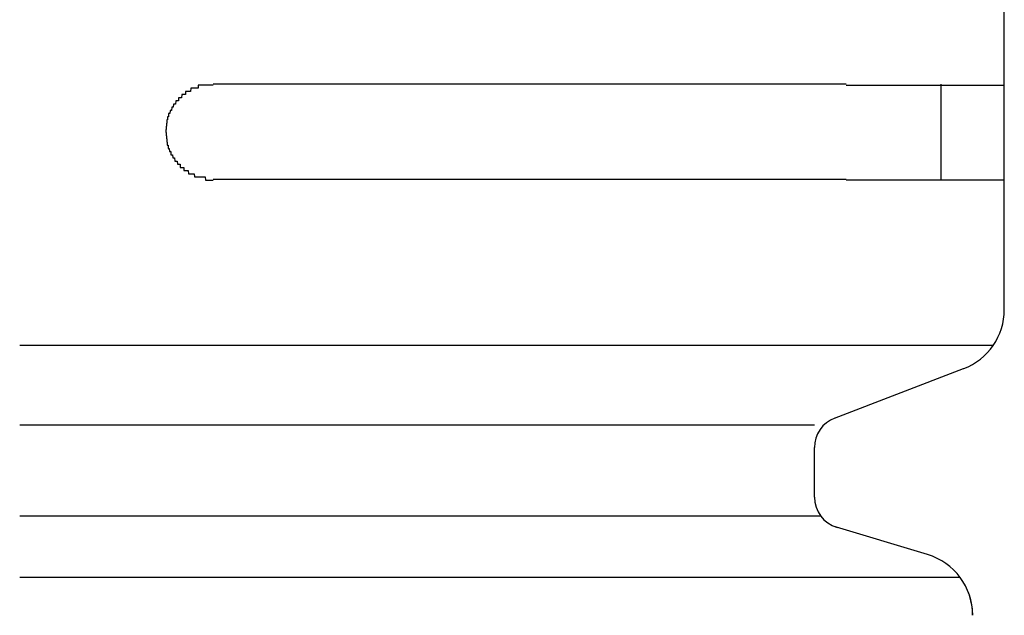
# Model space of a CAD drawing. Extents: x 543 to 20478, y 184 to 14052.
# Drawn here: x 7178 to 7209, y 13046 to 13065 of the extents above; entities that cross this region are included whole.
import ezdxf

# ---------------------------------------------------------------- set-up
doc = ezdxf.new("R2010")
doc.units = 0
doc.header["$LTSCALE"] = 50
doc.header["$MEASUREMENT"] = 0
doc.layers.add('鼻隠し前コーナー樹脂', color=4, linetype='CONTINUOUS')

msp = doc.modelspace()

# ---------------------------------------------------------------- linework, layer by layer
at = {"layer": '鼻隠し前コーナー樹脂', "linetype": 'Continuous'}
for p, q in [((7209.059, 13062.625), (7209.059, 13066.125)), ((7204.059, 13062.625), (7184.059, 13062.625)), ((7207.059, 13059.625), (7207.059, 13062.625)), ((7209.059, 13061.125), (7209.059, 13062.625)), ((7209.059, 13059.625), (7209.059, 13061.125)), ((7184.059, 13059.625), (7204.059, 13059.625)), ((7209.059, 13055.567), (7209.059, 13059.625)), ((7209.059, 13055.5), (7209.059, 13055.567)), ((7208.707, 13054.367), (7177.943, 13054.367)), ((7203.694, 13052.068), (7207.774, 13053.633)), ((7203.059, 13051.841), (7177.943, 13051.841)), ((7203.059, 13049.569), (7203.059, 13051.137)), ((7203.256, 13048.972), (7177.943, 13048.972)), ((7206.633, 13047.753), (7203.652, 13048.647)), ((7207.663, 13047.031), (7177.943, 13047.031))]:
    msp.add_line(p, q, dxfattribs=at)
at = {"layer": '鼻隠し前コーナー樹脂'}
for points in [[(7184.058, 13062.597, 0), (7184.048, 13062.597, 0), (7184.038, 13062.597, 0), (7184.028, 13062.597, 0), (7184.018, 13062.597, 0), (7184.008, 13062.597, 0), (7183.998, 13062.597, 0), (7183.998, 13062.597, 0), (7183.988, 13062.597, 0), (7183.978, 13062.597, 0), (7183.968, 13062.597, 0), (7183.958, 13062.597, 0), (7183.948, 13062.597, 0), (7183.938, 13062.597, 0), (7183.928, 13062.597, 0), (7183.918, 13062.597, 0), (7183.908, 13062.597, 0), (7183.898, 13062.597, 0), (7183.888, 13062.597, 0), (7183.878, 13062.597, 0), (7183.878, 13062.597, 0), (7183.868, 13062.597, 0), (7183.858, 13062.597, 0), (7183.848, 13062.597, 0), (7183.838, 13062.597, 0), (7183.828, 13062.597, 0), (7183.818, 13062.597, 0), (7183.808, 13062.597, 0), (7183.798, 13062.597, 0), (7183.788, 13062.597, 0), (7183.778, 13062.597, 0), (7183.768, 13062.597, 0), (7183.768, 13062.597, 0), (7183.758, 13062.597, 0), (7183.748, 13062.597, 0), (7183.738, 13062.597, 0), (7183.728, 13062.597, 0), (7183.718, 13062.597, 0), (7183.708, 13062.597, 0), (7183.698, 13062.597, 0), (7183.688, 13062.597, 0), (7183.678, 13062.597, 0), (7183.678, 13062.597, 0), (7183.668, 13062.597, 0), (7183.658, 13062.597, 0), (7183.648, 13062.597, 0), (7183.638, 13062.597, 0), (7183.628, 13062.597, 0), (7183.618, 13062.597, 0), (7183.608, 13062.597, 0), (7183.598, 13062.597, 0), (7183.598, 13062.597, 0), (7183.588, 13062.597, 0), (7183.578, 13062.497, 0), (7183.568, 13062.497, 0), (7183.558, 13062.497, 0), (7183.548, 13062.497, 0), (7183.538, 13062.497, 0), (7183.528, 13062.497, 0), (7183.528, 13062.497, 0), (7183.518, 13062.497, 0), (7183.508, 13062.497, 0), (7183.498, 13062.497, 0), (7183.488, 13062.497, 0), (7183.478, 13062.497, 0), (7183.468, 13062.497, 0), (7183.468, 13062.497, 0), (7183.458, 13062.497, 0), (7183.448, 13062.497, 0), (7183.438, 13062.497, 0), (7183.428, 13062.497, 0), (7183.418, 13062.497, 0), (7183.418, 13062.497, 0), (7183.408, 13062.497, 0), (7183.398, 13062.497, 0), (7183.388, 13062.497, 0), (7183.378, 13062.497, 0), (7183.368, 13062.497, 0), (7183.368, 13062.497, 0), (7183.358, 13062.497, 0), (7183.348, 13062.497, 0), (7183.338, 13062.397, 0), (7183.328, 13062.397, 0), (7183.318, 13062.397, 0), (7183.318, 13062.397, 0), (7183.308, 13062.397, 0), (7183.298, 13062.397, 0), (7183.288, 13062.397, 0), (7183.278, 13062.397, 0), (7183.278, 13062.397, 0), (7183.268, 13062.397, 0), (7183.258, 13062.397, 0), (7183.248, 13062.397, 0), (7183.248, 13062.397, 0), (7183.238, 13062.397, 0), (7183.228, 13062.397, 0), (7183.218, 13062.397, 0), (7183.208, 13062.397, 0), (7183.208, 13062.397, 0), (7183.198, 13062.397, 0), (7183.188, 13062.397, 0), (7183.178, 13062.297, 0), (7183.178, 13062.297, 0), (7183.168, 13062.297, 0), (7183.158, 13062.297, 0), (7183.148, 13062.297, 0), (7183.148, 13062.297, 0), (7183.138, 13062.297, 0), (7183.128, 13062.297, 0), (7183.128, 13062.297, 0), (7183.118, 13062.297, 0), (7183.108, 13062.297, 0), (7183.098, 13062.297, 0), (7183.098, 13062.297, 0), (7183.088, 13062.297, 0), (7183.078, 13062.297, 0), (7183.078, 13062.297, 0), (7183.068, 13062.297, 0), (7183.058, 13062.197, 0), (7183.058, 13062.197, 0), (7183.048, 13062.197, 0), (7183.038, 13062.197, 0), (7183.038, 13062.197, 0), (7183.028, 13062.197, 0), (7183.018, 13062.197, 0), (7183.018, 13062.197, 0), (7183.008, 13062.197, 0), (7182.998, 13062.197, 0), (7182.998, 13062.197, 0), (7182.988, 13062.197, 0), (7182.978, 13062.197, 0), (7182.978, 13062.197, 0), (7182.968, 13062.197, 0), (7182.958, 13062.197, 0), (7182.958, 13062.097, 0), (7182.948, 13062.097, 0), (7182.938, 13062.097, 0), (7182.938, 13062.097, 0), (7182.928, 13062.097, 0), (7182.928, 13062.097, 0), (7182.918, 13062.097, 0), (7182.908, 13062.097, 0), (7182.908, 13062.097, 0), (7182.898, 13062.097, 0), (7182.898, 13062.097, 0), (7182.888, 13062.097, 0), (7182.888, 13062.097, 0), (7182.878, 13062.097, 0), (7182.868, 13061.997, 0), (7182.868, 13061.997, 0), (7182.858, 13061.997, 0), (7182.858, 13061.997, 0), (7182.848, 13061.997, 0), (7182.848, 13061.997, 0), (7182.838, 13061.997, 0), (7182.838, 13061.997, 0), (7182.828, 13061.997, 0), (7182.818, 13061.997, 0), (7182.818, 13061.997, 0), (7182.808, 13061.997, 0), (7182.808, 13061.997, 0), (7182.798, 13061.897, 0), (7182.798, 13061.897, 0), (7182.788, 13061.897, 0), (7182.788, 13061.897, 0), (7182.778, 13061.897, 0), (7182.778, 13061.897, 0), (7182.768, 13061.897, 0), (7182.768, 13061.897, 0), (7182.758, 13061.897, 0), (7182.758, 13061.897, 0), (7182.758, 13061.897, 0), (7182.748, 13061.897, 0), (7182.748, 13061.897, 0), (7182.738, 13061.797, 0), (7182.738, 13061.797, 0), (7182.728, 13061.797, 0), (7182.728, 13061.797, 0), (7182.718, 13061.797, 0), (7182.718, 13061.797, 0), (7182.718, 13061.797, 0), (7182.708, 13061.797, 0), (7182.708, 13061.797, 0), (7182.698, 13061.797, 0), (7182.698, 13061.797, 0), (7182.698, 13061.797, 0), (7182.688, 13061.697, 0), (7182.688, 13061.697, 0), (7182.678, 13061.697, 0), (7182.678, 13061.697, 0), (7182.678, 13061.697, 0), (7182.668, 13061.697, 0), (7182.668, 13061.697, 0), (7182.668, 13061.697, 0), (7182.658, 13061.697, 0), (7182.658, 13061.697, 0), (7182.658, 13061.697, 0), (7182.648, 13061.697, 0), (7182.648, 13061.597, 0), (7182.648, 13061.597, 0), (7182.638, 13061.597, 0), (7182.638, 13061.597, 0), (7182.638, 13061.597, 0), (7182.628, 13061.597, 0), (7182.628, 13061.597, 0), (7182.628, 13061.597, 0), (7182.628, 13061.597, 0), (7182.618, 13061.597, 0), (7182.618, 13061.597, 0), (7182.618, 13061.497, 0), (7182.618, 13061.497, 0), (7182.608, 13061.497, 0), (7182.608, 13061.497, 0), (7182.608, 13061.497, 0), (7182.608, 13061.497, 0), (7182.598, 13061.497, 0), (7182.598, 13061.497, 0), (7182.598, 13061.497, 0), (7182.598, 13061.497, 0), (7182.598, 13061.497, 0), (7182.588, 13061.397, 0), (7182.588, 13061.397, 0), (7182.588, 13061.397, 0), (7182.588, 13061.397, 0), (7182.588, 13061.397, 0), (7182.588, 13061.397, 0), (7182.588, 13061.397, 0), (7182.578, 13061.397, 0), (7182.578, 13061.397, 0), (7182.578, 13061.397, 0), (7182.578, 13061.397, 0), (7182.578, 13061.297, 0), (7182.578, 13061.297, 0), (7182.578, 13061.297, 0), (7182.578, 13061.297, 0), (7182.568, 13061.297, 0), (7182.568, 13061.297, 0), (7182.568, 13061.297, 0), (7182.568, 13061.297, 0), (7182.568, 13061.297, 0), (7182.568, 13061.297, 0), (7182.568, 13061.297, 0), (7182.568, 13061.197, 0), (7182.568, 13061.197, 0), (7182.568, 13061.197, 0), (7182.568, 13061.197, 0), (7182.568, 13061.197, 0), (7182.568, 13061.197, 0), (7182.558, 13061.197, 0), (7182.558, 13061.197, 0), (7182.558, 13061.197, 0), (7182.558, 13061.197, 0), (7182.558, 13061.197, 0), (7182.558, 13061.097, 0), (7182.558, 13061.097, 0), (7182.558, 13061.097, 0)], [(7204.058, 13062.597, 0), (7204.078, 13062.597, 0), (7204.098, 13062.597, 0), (7204.118, 13062.597, 0), (7204.138, 13062.597, 0), (7204.158, 13062.597, 0), (7204.178, 13062.597, 0), (7204.198, 13062.597, 0), (7204.218, 13062.597, 0), (7204.238, 13062.597, 0), (7204.268, 13062.597, 0), (7204.288, 13062.597, 0), (7204.308, 13062.597, 0), (7204.328, 13062.597, 0), (7204.348, 13062.597, 0), (7204.368, 13062.597, 0), (7204.388, 13062.597, 0), (7204.408, 13062.597, 0), (7204.428, 13062.597, 0), (7204.448, 13062.597, 0), (7204.468, 13062.597, 0), (7204.488, 13062.597, 0), (7204.508, 13062.597, 0), (7204.528, 13062.597, 0), (7204.548, 13062.597, 0), (7204.568, 13062.597, 0), (7204.588, 13062.597, 0), (7204.608, 13062.597, 0), (7204.628, 13062.597, 0), (7204.648, 13062.597, 0), (7204.668, 13062.597, 0), (7204.698, 13062.597, 0), (7204.718, 13062.597, 0), (7204.738, 13062.597, 0), (7204.758, 13062.597, 0), (7204.778, 13062.597, 0), (7204.798, 13062.597, 0), (7204.818, 13062.597, 0), (7204.838, 13062.597, 0), (7204.858, 13062.597, 0), (7204.878, 13062.597, 0), (7204.898, 13062.597, 0), (7204.918, 13062.597, 0), (7204.938, 13062.597, 0), (7204.958, 13062.597, 0), (7204.978, 13062.597, 0), (7204.998, 13062.597, 0), (7205.018, 13062.597, 0), (7205.038, 13062.597, 0), (7205.058, 13062.597, 0), (7205.078, 13062.597, 0), (7205.098, 13062.597, 0), (7205.118, 13062.597, 0), (7205.138, 13062.597, 0), (7205.158, 13062.597, 0), (7205.178, 13062.597, 0), (7205.198, 13062.597, 0), (7205.218, 13062.597, 0), (7205.238, 13062.597, 0), (7205.258, 13062.597, 0), (7205.278, 13062.597, 0), (7205.298, 13062.597, 0), (7205.318, 13062.597, 0), (7205.338, 13062.597, 0), (7205.358, 13062.597, 0), (7205.378, 13062.597, 0), (7205.398, 13062.597, 0), (7205.418, 13062.597, 0), (7205.438, 13062.597, 0), (7205.458, 13062.597, 0), (7205.478, 13062.597, 0), (7205.498, 13062.597, 0), (7205.518, 13062.597, 0), (7205.538, 13062.597, 0), (7205.558, 13062.597, 0), (7205.578, 13062.597, 0), (7205.598, 13062.597, 0), (7205.618, 13062.597, 0), (7205.628, 13062.597, 0), (7205.648, 13062.597, 0), (7205.668, 13062.597, 0), (7205.688, 13062.597, 0), (7205.708, 13062.597, 0), (7205.728, 13062.597, 0), (7205.748, 13062.597, 0), (7205.768, 13062.597, 0), (7205.788, 13062.597, 0), (7205.808, 13062.597, 0), (7205.828, 13062.597, 0), (7205.848, 13062.597, 0), (7205.868, 13062.597, 0), (7205.888, 13062.597, 0), (7205.898, 13062.597, 0), (7205.918, 13062.597, 0), (7205.938, 13062.597, 0), (7205.958, 13062.597, 0), (7205.978, 13062.597, 0), (7205.998, 13062.597, 0), (7206.018, 13062.597, 0), (7206.038, 13062.597, 0), (7206.058, 13062.597, 0), (7206.078, 13062.597, 0), (7206.088, 13062.597, 0), (7206.108, 13062.597, 0), (7206.128, 13062.597, 0), (7206.148, 13062.597, 0), (7206.168, 13062.597, 0), (7206.188, 13062.597, 0), (7206.208, 13062.597, 0), (7206.218, 13062.597, 0), (7206.238, 13062.597, 0), (7206.258, 13062.597, 0), (7206.278, 13062.597, 0), (7206.298, 13062.597, 0), (7206.318, 13062.597, 0), (7206.328, 13062.597, 0), (7206.348, 13062.597, 0), (7206.368, 13062.597, 0), (7206.388, 13062.597, 0), (7206.408, 13062.597, 0), (7206.428, 13062.597, 0), (7206.438, 13062.597, 0), (7206.458, 13062.597, 0), (7206.478, 13062.597, 0), (7206.498, 13062.597, 0), (7206.518, 13062.597, 0), (7206.528, 13062.597, 0), (7206.548, 13062.597, 0), (7206.568, 13062.597, 0), (7206.588, 13062.597, 0), (7206.598, 13062.597, 0), (7206.618, 13062.597, 0), (7206.638, 13062.597, 0), (7206.658, 13062.597, 0), (7206.668, 13062.597, 0), (7206.688, 13062.597, 0), (7206.708, 13062.597, 0), (7206.728, 13062.597, 0), (7206.738, 13062.597, 0), (7206.758, 13062.597, 0), (7206.778, 13062.597, 0), (7206.798, 13062.597, 0), (7206.808, 13062.597, 0), (7206.828, 13062.597, 0), (7206.848, 13062.597, 0), (7206.858, 13062.597, 0), (7206.878, 13062.597, 0), (7206.898, 13062.597, 0), (7206.918, 13062.597, 0), (7206.928, 13062.597, 0), (7206.948, 13062.597, 0), (7206.968, 13062.597, 0), (7206.978, 13062.597, 0), (7206.998, 13062.597, 0), (7207.018, 13062.597, 0), (7207.028, 13062.597, 0), (7207.048, 13062.597, 0), (7207.058, 13062.597, 0), (7207.078, 13062.597, 0), (7207.098, 13062.597, 0), (7207.108, 13062.597, 0), (7207.128, 13062.597, 0), (7207.148, 13062.597, 0), (7207.158, 13062.597, 0), (7207.178, 13062.597, 0), (7207.188, 13062.597, 0), (7207.208, 13062.597, 0), (7207.228, 13062.597, 0), (7207.238, 13062.597, 0), (7207.258, 13062.597, 0), (7207.268, 13062.597, 0), (7207.288, 13062.597, 0), (7207.298, 13062.597, 0), (7207.318, 13062.597, 0), (7207.338, 13062.597, 0), (7207.348, 13062.597, 0), (7207.368, 13062.597, 0), (7207.378, 13062.597, 0), (7207.398, 13062.597, 0), (7207.408, 13062.597, 0), (7207.428, 13062.597, 0), (7207.438, 13062.597, 0), (7207.458, 13062.597, 0), (7207.468, 13062.597, 0), (7207.488, 13062.597, 0), (7207.498, 13062.597, 0), (7207.518, 13062.597, 0), (7207.528, 13062.597, 0), (7207.548, 13062.597, 0), (7207.558, 13062.597, 0), (7207.578, 13062.597, 0), (7207.588, 13062.597, 0), (7207.608, 13062.597, 0), (7207.618, 13062.597, 0), (7207.628, 13062.597, 0), (7207.648, 13062.597, 0), (7207.658, 13062.597, 0), (7207.678, 13062.597, 0), (7207.688, 13062.597, 0), (7207.708, 13062.597, 0), (7207.718, 13062.597, 0), (7207.728, 13062.597, 0), (7207.748, 13062.597, 0), (7207.758, 13062.597, 0), (7207.768, 13062.597, 0), (7207.788, 13062.597, 0), (7207.798, 13062.597, 0), (7207.818, 13062.597, 0), (7207.828, 13062.597, 0), (7207.838, 13062.597, 0), (7207.858, 13062.597, 0), (7207.868, 13062.597, 0), (7207.878, 13062.597, 0), (7207.898, 13062.597, 0), (7207.908, 13062.597, 0), (7207.918, 13062.597, 0), (7207.928, 13062.597, 0), (7207.948, 13062.597, 0), (7207.958, 13062.597, 0), (7207.968, 13062.597, 0), (7207.988, 13062.597, 0), (7207.998, 13062.597, 0), (7208.008, 13062.597, 0), (7208.018, 13062.597, 0), (7208.038, 13062.597, 0), (7208.048, 13062.597, 0), (7208.058, 13062.597, 0), (7208.068, 13062.597, 0), (7208.088, 13062.597, 0), (7208.098, 13062.597, 0), (7208.108, 13062.597, 0), (7208.118, 13062.597, 0), (7208.128, 13062.597, 0), (7208.148, 13062.597, 0), (7208.158, 13062.597, 0), (7208.168, 13062.597, 0), (7208.178, 13062.597, 0), (7208.188, 13062.597, 0), (7208.198, 13062.597, 0), (7208.218, 13062.597, 0), (7208.228, 13062.597, 0), (7208.238, 13062.597, 0), (7208.248, 13062.597, 0), (7208.258, 13062.597, 0), (7208.268, 13062.597, 0), (7208.278, 13062.597, 0), (7208.288, 13062.597, 0), (7208.298, 13062.597, 0), (7208.308, 13062.597, 0), (7208.328, 13062.597, 0), (7208.338, 13062.597, 0), (7208.348, 13062.597, 0), (7208.358, 13062.597, 0), (7208.368, 13062.597, 0), (7208.378, 13062.597, 0), (7208.388, 13062.597, 0), (7208.398, 13062.597, 0), (7208.408, 13062.597, 0), (7208.418, 13062.597, 0), (7208.428, 13062.597, 0), (7208.438, 13062.597, 0), (7208.448, 13062.597, 0), (7208.458, 13062.597, 0), (7208.468, 13062.597, 0), (7208.478, 13062.597, 0), (7208.488, 13062.597, 0), (7208.498, 13062.597, 0), (7208.508, 13062.597, 0), (7208.508, 13062.597, 0), (7208.518, 13062.597, 0), (7208.528, 13062.597, 0), (7208.538, 13062.597, 0), (7208.548, 13062.597, 0), (7208.558, 13062.597, 0), (7208.568, 13062.597, 0), (7208.578, 13062.597, 0), (7208.588, 13062.597, 0), (7208.598, 13062.597, 0), (7208.598, 13062.597, 0), (7208.608, 13062.597, 0), (7208.618, 13062.597, 0), (7208.628, 13062.597, 0), (7208.638, 13062.597, 0), (7208.648, 13062.597, 0), (7208.648, 13062.597, 0), (7208.658, 13062.597, 0), (7208.668, 13062.597, 0), (7208.678, 13062.597, 0), (7208.688, 13062.597, 0), (7208.688, 13062.597, 0), (7208.698, 13062.597, 0), (7208.708, 13062.597, 0), (7208.718, 13062.597, 0), (7208.718, 13062.597, 0), (7208.728, 13062.597, 0), (7208.738, 13062.597, 0), (7208.748, 13062.597, 0), (7208.748, 13062.597, 0), (7208.758, 13062.597, 0), (7208.768, 13062.597, 0), (7208.778, 13062.597, 0), (7208.778, 13062.597, 0), (7208.788, 13062.597, 0), (7208.798, 13062.597, 0), (7208.798, 13062.597, 0), (7208.808, 13062.597, 0), (7208.818, 13062.597, 0), (7208.818, 13062.597, 0), (7208.828, 13062.597, 0), (7208.828, 13062.597, 0), (7208.838, 13062.597, 0), (7208.848, 13062.597, 0), (7208.848, 13062.597, 0), (7208.858, 13062.597, 0), (7208.858, 13062.597, 0), (7208.868, 13062.597, 0), (7208.878, 13062.597, 0), (7208.878, 13062.597, 0), (7208.888, 13062.597, 0), (7208.888, 13062.597, 0), (7208.898, 13062.597, 0), (7208.898, 13062.597, 0), (7208.908, 13062.597, 0), (7208.908, 13062.597, 0), (7208.918, 13062.597, 0), (7208.918, 13062.597, 0), (7208.928, 13062.597, 0), (7208.928, 13062.597, 0), (7208.928, 13062.597, 0), (7208.938, 13062.597, 0), (7208.938, 13062.597, 0), (7208.948, 13062.597, 0), (7208.948, 13062.597, 0), (7208.948, 13062.597, 0), (7208.958, 13062.597, 0), (7208.958, 13062.597, 0), (7208.958, 13062.597, 0), (7208.968, 13062.597, 0), (7208.968, 13062.597, 0), (7208.968, 13062.597, 0), (7208.978, 13062.597, 0), (7208.978, 13062.597, 0), (7208.978, 13062.597, 0), (7208.988, 13062.597, 0), (7208.988, 13062.597, 0), (7208.988, 13062.597, 0), (7208.998, 13062.597, 0), (7208.998, 13062.597, 0), (7208.998, 13062.597, 0), (7208.998, 13062.597, 0), (7209.008, 13062.597, 0), (7209.008, 13062.597, 0), (7209.008, 13062.597, 0), (7209.008, 13062.597, 0), (7209.008, 13062.597, 0), (7209.018, 13062.597, 0), (7209.018, 13062.597, 0), (7209.018, 13062.597, 0), (7209.018, 13062.597, 0), (7209.018, 13062.597, 0), (7209.028, 13062.597, 0), (7209.028, 13062.597, 0), (7209.028, 13062.597, 0), (7209.028, 13062.597, 0), (7209.028, 13062.597, 0), (7209.028, 13062.597, 0), (7209.038, 13062.597, 0), (7209.038, 13062.597, 0), (7209.038, 13062.597, 0), (7209.038, 13062.597, 0), (7209.038, 13062.597, 0), (7209.038, 13062.597, 0), (7209.048, 13062.597, 0), (7209.048, 13062.597, 0), (7209.048, 13062.597, 0), (7209.048, 13062.597, 0), (7209.048, 13062.597, 0), (7209.048, 13062.597, 0), (7209.048, 13062.597, 0), (7209.048, 13062.597, 0), (7209.058, 13062.597, 0), (7209.058, 13062.597, 0), (7209.058, 13062.597, 0), (7209.058, 13062.597, 0)], [(7182.558, 13061.097, 0), (7182.558, 13061.097, 0), (7182.558, 13061.097, 0), (7182.558, 13061.097, 0), (7182.558, 13061.097, 0), (7182.558, 13061.097, 0), (7182.568, 13061.097, 0), (7182.568, 13061.097, 0), (7182.568, 13061.097, 0), (7182.568, 13060.997, 0), (7182.568, 13060.997, 0), (7182.568, 13060.997, 0), (7182.568, 13060.997, 0), (7182.568, 13060.997, 0), (7182.568, 13060.997, 0), (7182.568, 13060.997, 0), (7182.578, 13060.997, 0), (7182.578, 13060.997, 0), (7182.578, 13060.997, 0), (7182.578, 13060.997, 0), (7182.578, 13060.897, 0), (7182.578, 13060.897, 0), (7182.578, 13060.897, 0), (7182.578, 13060.897, 0), (7182.578, 13060.897, 0), (7182.588, 13060.897, 0), (7182.588, 13060.897, 0), (7182.588, 13060.897, 0), (7182.588, 13060.897, 0), (7182.588, 13060.897, 0), (7182.588, 13060.897, 0), (7182.588, 13060.797, 0), (7182.598, 13060.797, 0), (7182.598, 13060.797, 0), (7182.598, 13060.797, 0), (7182.598, 13060.797, 0), (7182.598, 13060.797, 0), (7182.598, 13060.797, 0), (7182.608, 13060.797, 0), (7182.608, 13060.797, 0), (7182.608, 13060.797, 0), (7182.608, 13060.797, 0), (7182.608, 13060.697, 0), (7182.618, 13060.697, 0), (7182.618, 13060.697, 0), (7182.618, 13060.697, 0), (7182.618, 13060.697, 0), (7182.618, 13060.697, 0), (7182.628, 13060.697, 0), (7182.628, 13060.697, 0), (7182.628, 13060.697, 0), (7182.628, 13060.697, 0), (7182.638, 13060.697, 0), (7182.638, 13060.597, 0), (7182.638, 13060.597, 0), (7182.648, 13060.597, 0), (7182.648, 13060.597, 0), (7182.648, 13060.597, 0), (7182.648, 13060.597, 0), (7182.658, 13060.597, 0), (7182.658, 13060.597, 0), (7182.658, 13060.597, 0), (7182.668, 13060.597, 0), (7182.668, 13060.597, 0), (7182.668, 13060.597, 0), (7182.678, 13060.497, 0), (7182.678, 13060.497, 0), (7182.678, 13060.497, 0), (7182.688, 13060.497, 0), (7182.688, 13060.497, 0), (7182.698, 13060.497, 0), (7182.698, 13060.497, 0), (7182.698, 13060.497, 0), (7182.708, 13060.497, 0), (7182.708, 13060.497, 0), (7182.708, 13060.497, 0), (7182.718, 13060.497, 0), (7182.718, 13060.397, 0), (7182.728, 13060.397, 0), (7182.728, 13060.397, 0), (7182.738, 13060.397, 0), (7182.738, 13060.397, 0), (7182.738, 13060.397, 0), (7182.748, 13060.397, 0), (7182.748, 13060.397, 0), (7182.758, 13060.397, 0), (7182.758, 13060.397, 0), (7182.768, 13060.397, 0), (7182.768, 13060.397, 0), (7182.778, 13060.297, 0), (7182.778, 13060.297, 0), (7182.788, 13060.297, 0), (7182.788, 13060.297, 0), (7182.798, 13060.297, 0), (7182.798, 13060.297, 0), (7182.808, 13060.297, 0), (7182.808, 13060.297, 0), (7182.818, 13060.297, 0), (7182.818, 13060.297, 0), (7182.828, 13060.297, 0), (7182.828, 13060.297, 0), (7182.838, 13060.297, 0), (7182.848, 13060.197, 0), (7182.848, 13060.197, 0), (7182.858, 13060.197, 0), (7182.858, 13060.197, 0), (7182.868, 13060.197, 0), (7182.868, 13060.197, 0), (7182.878, 13060.197, 0), (7182.888, 13060.197, 0), (7182.888, 13060.197, 0), (7182.898, 13060.197, 0), (7182.898, 13060.197, 0), (7182.908, 13060.197, 0), (7182.908, 13060.197, 0), (7182.918, 13060.197, 0), (7182.928, 13060.097, 0), (7182.928, 13060.097, 0), (7182.938, 13060.097, 0), (7182.948, 13060.097, 0), (7182.948, 13060.097, 0), (7182.958, 13060.097, 0), (7182.958, 13060.097, 0), (7182.968, 13060.097, 0), (7182.978, 13060.097, 0), (7182.978, 13060.097, 0), (7182.988, 13060.097, 0), (7182.998, 13060.097, 0), (7182.998, 13060.097, 0), (7183.008, 13060.097, 0), (7183.018, 13060.097, 0), (7183.018, 13059.997, 0), (7183.028, 13059.997, 0), (7183.038, 13059.997, 0), (7183.038, 13059.997, 0), (7183.048, 13059.997, 0), (7183.058, 13059.997, 0), (7183.058, 13059.997, 0), (7183.068, 13059.997, 0), (7183.078, 13059.997, 0), (7183.078, 13059.997, 0), (7183.088, 13059.997, 0), (7183.098, 13059.997, 0), (7183.108, 13059.997, 0), (7183.108, 13059.997, 0), (7183.118, 13059.997, 0), (7183.128, 13059.997, 0), (7183.128, 13059.897, 0), (7183.138, 13059.897, 0), (7183.148, 13059.897, 0), (7183.158, 13059.897, 0), (7183.158, 13059.897, 0), (7183.168, 13059.897, 0), (7183.178, 13059.897, 0), (7183.188, 13059.897, 0), (7183.188, 13059.897, 0), (7183.198, 13059.897, 0), (7183.208, 13059.897, 0), (7183.218, 13059.897, 0), (7183.218, 13059.897, 0), (7183.228, 13059.897, 0), (7183.238, 13059.897, 0), (7183.248, 13059.897, 0), (7183.248, 13059.897, 0), (7183.258, 13059.897, 0), (7183.268, 13059.897, 0), (7183.278, 13059.797, 0), (7183.288, 13059.797, 0), (7183.288, 13059.797, 0), (7183.298, 13059.797, 0), (7183.308, 13059.797, 0), (7183.318, 13059.797, 0), (7183.328, 13059.797, 0), (7183.328, 13059.797, 0), (7183.338, 13059.797, 0), (7183.348, 13059.797, 0), (7183.358, 13059.797, 0), (7183.368, 13059.797, 0), (7183.368, 13059.797, 0), (7183.378, 13059.797, 0), (7183.388, 13059.797, 0), (7183.398, 13059.797, 0), (7183.408, 13059.797, 0), (7183.418, 13059.797, 0), (7183.418, 13059.797, 0), (7183.428, 13059.797, 0), (7183.438, 13059.797, 0), (7183.448, 13059.797, 0), (7183.458, 13059.797, 0), (7183.468, 13059.697, 0), (7183.478, 13059.697, 0), (7183.478, 13059.697, 0), (7183.488, 13059.697, 0), (7183.498, 13059.697, 0), (7183.508, 13059.697, 0), (7183.518, 13059.697, 0), (7183.528, 13059.697, 0), (7183.538, 13059.697, 0), (7183.538, 13059.697, 0), (7183.548, 13059.697, 0), (7183.558, 13059.697, 0), (7183.568, 13059.697, 0), (7183.578, 13059.697, 0), (7183.588, 13059.697, 0), (7183.598, 13059.697, 0), (7183.608, 13059.697, 0), (7183.608, 13059.697, 0), (7183.618, 13059.697, 0), (7183.628, 13059.697, 0), (7183.638, 13059.697, 0), (7183.648, 13059.697, 0), (7183.658, 13059.697, 0), (7183.668, 13059.697, 0), (7183.678, 13059.697, 0), (7183.688, 13059.697, 0), (7183.688, 13059.697, 0), (7183.698, 13059.697, 0), (7183.708, 13059.697, 0), (7183.718, 13059.697, 0), (7183.728, 13059.697, 0), (7183.738, 13059.697, 0), (7183.748, 13059.697, 0), (7183.758, 13059.697, 0), (7183.768, 13059.697, 0), (7183.778, 13059.697, 0), (7183.778, 13059.697, 0), (7183.788, 13059.697, 0), (7183.798, 13059.697, 0), (7183.808, 13059.697, 0), (7183.818, 13059.597, 0), (7183.828, 13059.597, 0), (7183.838, 13059.597, 0), (7183.848, 13059.597, 0), (7183.858, 13059.597, 0), (7183.868, 13059.597, 0), (7183.878, 13059.597, 0), (7183.888, 13059.597, 0), (7183.888, 13059.597, 0), (7183.898, 13059.597, 0), (7183.908, 13059.597, 0), (7183.918, 13059.597, 0), (7183.928, 13059.597, 0), (7183.938, 13059.597, 0), (7183.948, 13059.597, 0), (7183.958, 13059.597, 0), (7183.968, 13059.597, 0), (7183.978, 13059.597, 0), (7183.988, 13059.597, 0), (7183.998, 13059.597, 0), (7183.998, 13059.597, 0), (7184.008, 13059.597, 0), (7184.018, 13059.597, 0), (7184.028, 13059.597, 0), (7184.038, 13059.597, 0), (7184.048, 13059.597, 0), (7184.058, 13059.597, 0)], [(7209.058, 13059.597, 0), (7209.058, 13059.597, 0), (7209.058, 13059.597, 0), (7209.058, 13059.597, 0), (7209.058, 13059.597, 0), (7209.058, 13059.597, 0), (7209.048, 13059.597, 0), (7209.048, 13059.597, 0), (7209.048, 13059.597, 0), (7209.048, 13059.597, 0), (7209.048, 13059.597, 0), (7209.048, 13059.597, 0), (7209.048, 13059.597, 0), (7209.048, 13059.597, 0), (7209.038, 13059.597, 0), (7209.038, 13059.597, 0), (7209.038, 13059.597, 0), (7209.038, 13059.597, 0), (7209.038, 13059.597, 0), (7209.038, 13059.597, 0), (7209.038, 13059.597, 0), (7209.028, 13059.597, 0), (7209.028, 13059.597, 0), (7209.028, 13059.597, 0), (7209.028, 13059.597, 0), (7209.028, 13059.597, 0), (7209.028, 13059.597, 0), (7209.018, 13059.597, 0), (7209.018, 13059.597, 0), (7209.018, 13059.597, 0), (7209.018, 13059.597, 0), (7209.018, 13059.597, 0), (7209.008, 13059.597, 0), (7209.008, 13059.597, 0), (7209.008, 13059.597, 0), (7209.008, 13059.597, 0), (7208.998, 13059.597, 0), (7208.998, 13059.597, 0), (7208.998, 13059.597, 0), (7208.998, 13059.597, 0), (7208.988, 13059.597, 0), (7208.988, 13059.597, 0), (7208.988, 13059.597, 0), (7208.978, 13059.597, 0), (7208.978, 13059.597, 0), (7208.978, 13059.597, 0), (7208.968, 13059.597, 0), (7208.968, 13059.597, 0), (7208.958, 13059.597, 0), (7208.958, 13059.597, 0), (7208.958, 13059.597, 0), (7208.948, 13059.597, 0), (7208.948, 13059.597, 0), (7208.938, 13059.597, 0), (7208.938, 13059.597, 0), (7208.938, 13059.597, 0), (7208.928, 13059.597, 0), (7208.928, 13059.597, 0), (7208.918, 13059.597, 0), (7208.918, 13059.597, 0), (7208.908, 13059.597, 0), (7208.908, 13059.597, 0), (7208.898, 13059.597, 0), (7208.898, 13059.597, 0), (7208.888, 13059.597, 0), (7208.888, 13059.597, 0), (7208.878, 13059.597, 0), (7208.868, 13059.597, 0), (7208.868, 13059.597, 0), (7208.858, 13059.597, 0), (7208.858, 13059.597, 0), (7208.848, 13059.597, 0), (7208.848, 13059.597, 0), (7208.838, 13059.597, 0), (7208.828, 13059.597, 0), (7208.828, 13059.597, 0), (7208.818, 13059.597, 0), (7208.808, 13059.597, 0), (7208.808, 13059.597, 0), (7208.798, 13059.597, 0), (7208.788, 13059.597, 0), (7208.788, 13059.597, 0), (7208.778, 13059.597, 0), (7208.768, 13059.597, 0), (7208.768, 13059.597, 0), (7208.758, 13059.597, 0), (7208.748, 13059.597, 0), (7208.748, 13059.597, 0), (7208.738, 13059.597, 0), (7208.728, 13059.597, 0), (7208.718, 13059.597, 0), (7208.718, 13059.597, 0), (7208.708, 13059.597, 0), (7208.698, 13059.597, 0), (7208.688, 13059.597, 0), (7208.688, 13059.597, 0), (7208.678, 13059.597, 0), (7208.668, 13059.597, 0), (7208.658, 13059.597, 0), (7208.648, 13059.597, 0), (7208.648, 13059.597, 0), (7208.638, 13059.597, 0), (7208.628, 13059.597, 0), (7208.618, 13059.597, 0), (7208.608, 13059.597, 0), (7208.598, 13059.597, 0), (7208.598, 13059.597, 0), (7208.588, 13059.597, 0), (7208.578, 13059.597, 0), (7208.568, 13059.597, 0), (7208.558, 13059.597, 0), (7208.548, 13059.597, 0), (7208.538, 13059.597, 0), (7208.528, 13059.597, 0), (7208.528, 13059.597, 0), (7208.518, 13059.597, 0), (7208.508, 13059.597, 0), (7208.498, 13059.597, 0), (7208.488, 13059.597, 0), (7208.478, 13059.597, 0), (7208.468, 13059.597, 0), (7208.458, 13059.597, 0), (7208.448, 13059.597, 0), (7208.438, 13059.597, 0), (7208.428, 13059.597, 0), (7208.418, 13059.597, 0), (7208.408, 13059.597, 0), (7208.398, 13059.597, 0), (7208.388, 13059.597, 0), (7208.378, 13059.597, 0), (7208.368, 13059.597, 0), (7208.358, 13059.597, 0), (7208.348, 13059.597, 0), (7208.338, 13059.597, 0), (7208.328, 13059.597, 0), (7208.318, 13059.597, 0), (7208.298, 13059.597, 0), (7208.288, 13059.597, 0), (7208.278, 13059.597, 0), (7208.268, 13059.597, 0), (7208.258, 13059.597, 0), (7208.248, 13059.597, 0), (7208.238, 13059.597, 0), (7208.228, 13059.597, 0), (7208.218, 13059.597, 0), (7208.198, 13059.597, 0), (7208.188, 13059.597, 0), (7208.178, 13059.597, 0), (7208.168, 13059.597, 0), (7208.158, 13059.597, 0), (7208.148, 13059.597, 0), (7208.128, 13059.597, 0), (7208.118, 13059.597, 0), (7208.108, 13059.597, 0), (7208.098, 13059.597, 0), (7208.088, 13059.597, 0), (7208.068, 13059.597, 0), (7208.058, 13059.597, 0), (7208.048, 13059.597, 0), (7208.038, 13059.597, 0), (7208.028, 13059.597, 0), (7208.008, 13059.597, 0), (7207.998, 13059.597, 0), (7207.988, 13059.597, 0), (7207.968, 13059.597, 0), (7207.958, 13059.597, 0), (7207.948, 13059.597, 0), (7207.938, 13059.597, 0), (7207.918, 13059.597, 0), (7207.908, 13059.597, 0), (7207.898, 13059.597, 0), (7207.878, 13059.597, 0), (7207.868, 13059.597, 0), (7207.858, 13059.597, 0), (7207.838, 13059.597, 0), (7207.828, 13059.597, 0), (7207.818, 13059.597, 0), (7207.798, 13059.597, 0), (7207.788, 13059.597, 0), (7207.778, 13059.597, 0), (7207.758, 13059.597, 0), (7207.748, 13059.597, 0), (7207.728, 13059.597, 0), (7207.718, 13059.597, 0), (7207.708, 13059.597, 0), (7207.688, 13059.597, 0), (7207.678, 13059.597, 0), (7207.658, 13059.597, 0), (7207.648, 13059.597, 0), (7207.638, 13059.597, 0), (7207.618, 13059.597, 0), (7207.608, 13059.597, 0), (7207.588, 13059.597, 0), (7207.578, 13059.597, 0), (7207.558, 13059.597, 0), (7207.548, 13059.597, 0), (7207.528, 13059.597, 0), (7207.518, 13059.597, 0), (7207.498, 13059.597, 0), (7207.488, 13059.597, 0), (7207.468, 13059.597, 0), (7207.458, 13059.597, 0), (7207.438, 13059.597, 0), (7207.428, 13059.597, 0), (7207.408, 13059.597, 0), (7207.398, 13059.597, 0), (7207.378, 13059.597, 0), (7207.368, 13059.597, 0), (7207.348, 13059.597, 0), (7207.338, 13059.597, 0), (7207.318, 13059.597, 0), (7207.308, 13059.597, 0), (7207.288, 13059.597, 0), (7207.268, 13059.597, 0), (7207.258, 13059.597, 0), (7207.238, 13059.597, 0), (7207.228, 13059.597, 0), (7207.208, 13059.597, 0), (7207.198, 13059.597, 0), (7207.178, 13059.597, 0), (7207.158, 13059.597, 0), (7207.148, 13059.597, 0), (7207.128, 13059.597, 0), (7207.118, 13059.597, 0), (7207.098, 13059.597, 0), (7207.078, 13059.597, 0), (7207.068, 13059.597, 0), (7207.048, 13059.597, 0), (7207.028, 13059.597, 0), (7207.018, 13059.597, 0), (7206.998, 13059.597, 0), (7206.978, 13059.597, 0), (7206.968, 13059.597, 0), (7206.948, 13059.597, 0), (7206.928, 13059.597, 0), (7206.918, 13059.597, 0), (7206.898, 13059.597, 0), (7206.878, 13059.597, 0), (7206.868, 13059.597, 0), (7206.848, 13059.597, 0), (7206.828, 13059.597, 0), (7206.808, 13059.597, 0), (7206.798, 13059.597, 0), (7206.778, 13059.597, 0), (7206.758, 13059.597, 0), (7206.748, 13059.597, 0), (7206.728, 13059.597, 0), (7206.708, 13059.597, 0), (7206.688, 13059.597, 0), (7206.678, 13059.597, 0), (7206.658, 13059.597, 0), (7206.638, 13059.597, 0), (7206.618, 13059.597, 0), (7206.608, 13059.597, 0), (7206.588, 13059.597, 0), (7206.568, 13059.597, 0), (7206.548, 13059.597, 0), (7206.538, 13059.597, 0), (7206.518, 13059.597, 0), (7206.498, 13059.597, 0), (7206.478, 13059.597, 0), (7206.458, 13059.597, 0), (7206.448, 13059.597, 0), (7206.428, 13059.597, 0), (7206.408, 13059.597, 0), (7206.388, 13059.597, 0), (7206.368, 13059.597, 0), (7206.348, 13059.597, 0), (7206.338, 13059.597, 0), (7206.318, 13059.597, 0), (7206.298, 13059.597, 0), (7206.278, 13059.597, 0), (7206.258, 13059.597, 0), (7206.238, 13059.597, 0), (7206.228, 13059.597, 0), (7206.208, 13059.597, 0), (7206.188, 13059.597, 0), (7206.168, 13059.597, 0), (7206.148, 13059.597, 0), (7206.128, 13059.597, 0), (7206.108, 13059.597, 0), (7206.098, 13059.597, 0), (7206.078, 13059.597, 0), (7206.058, 13059.597, 0), (7206.038, 13059.597, 0), (7206.018, 13059.597, 0), (7205.998, 13059.597, 0), (7205.978, 13059.597, 0), (7205.958, 13059.597, 0), (7205.938, 13059.597, 0), (7205.928, 13059.597, 0), (7205.908, 13059.597, 0), (7205.888, 13059.597, 0), (7205.868, 13059.597, 0), (7205.848, 13059.597, 0), (7205.828, 13059.597, 0), (7205.808, 13059.597, 0), (7205.788, 13059.597, 0), (7205.768, 13059.597, 0), (7205.748, 13059.597, 0), (7205.728, 13059.597, 0), (7205.708, 13059.597, 0), (7205.688, 13059.597, 0), (7205.678, 13059.597, 0), (7205.658, 13059.597, 0), (7205.638, 13059.597, 0), (7205.618, 13059.597, 0), (7205.598, 13059.597, 0), (7205.578, 13059.597, 0), (7205.558, 13059.597, 0), (7205.538, 13059.597, 0), (7205.518, 13059.597, 0), (7205.498, 13059.597, 0), (7205.478, 13059.597, 0), (7205.458, 13059.597, 0), (7205.438, 13059.597, 0), (7205.418, 13059.597, 0), (7205.398, 13059.597, 0), (7205.378, 13059.597, 0), (7205.358, 13059.597, 0), (7205.338, 13059.597, 0), (7205.318, 13059.597, 0), (7205.298, 13059.597, 0), (7205.278, 13059.597, 0), (7205.258, 13059.597, 0), (7205.238, 13059.597, 0), (7205.218, 13059.597, 0), (7205.198, 13059.597, 0), (7205.178, 13059.597, 0), (7205.158, 13059.597, 0), (7205.138, 13059.597, 0), (7205.118, 13059.597, 0), (7205.098, 13059.597, 0), (7205.078, 13059.597, 0), (7205.058, 13059.597, 0), (7205.038, 13059.597, 0), (7205.018, 13059.597, 0), (7204.998, 13059.597, 0), (7204.978, 13059.597, 0), (7204.958, 13059.597, 0), (7204.938, 13059.597, 0), (7204.918, 13059.597, 0), (7204.898, 13059.597, 0), (7204.878, 13059.597, 0), (7204.858, 13059.597, 0), (7204.838, 13059.597, 0), (7204.818, 13059.597, 0), (7204.798, 13059.597, 0), (7204.778, 13059.597, 0), (7204.758, 13059.597, 0), (7204.738, 13059.597, 0), (7204.718, 13059.597, 0), (7204.698, 13059.597, 0), (7204.678, 13059.597, 0), (7204.658, 13059.597, 0), (7204.628, 13059.597, 0), (7204.608, 13059.597, 0), (7204.588, 13059.597, 0), (7204.568, 13059.597, 0), (7204.548, 13059.597, 0), (7204.528, 13059.597, 0), (7204.508, 13059.597, 0), (7204.488, 13059.597, 0), (7204.468, 13059.597, 0), (7204.448, 13059.597, 0), (7204.428, 13059.597, 0), (7204.408, 13059.597, 0), (7204.388, 13059.597, 0), (7204.368, 13059.597, 0), (7204.348, 13059.597, 0), (7204.328, 13059.597, 0), (7204.308, 13059.597, 0), (7204.288, 13059.597, 0), (7204.268, 13059.597, 0), (7204.248, 13059.597, 0), (7204.218, 13059.597, 0), (7204.198, 13059.597, 0), (7204.178, 13059.597, 0), (7204.158, 13059.597, 0), (7204.138, 13059.597, 0), (7204.118, 13059.597, 0), (7204.098, 13059.597, 0), (7204.078, 13059.597, 0), (7204.058, 13059.597, 0)]]:
    msp.add_polyline3d(points, dxfattribs=at)
at = {"layer": '鼻隠し前コーナー樹脂', "linetype": 'Continuous'}
for centre, radius, start, end in [((7207.059, 13055.5), 2, 290.9735, 0), ((7204.059, 13051.137), 1, 110.9735, 180), ((7204.059, 13049.569), 1, 180, 253.3008), ((7206.059, 13045.837), 2, 0, 73.3008), ((7206.059, 13045.833), 1.999, 0.0006, 21.144)]:
    msp.add_arc(centre, radius, start, end, dxfattribs=at)

doc.saveas('drawing.dxf')
